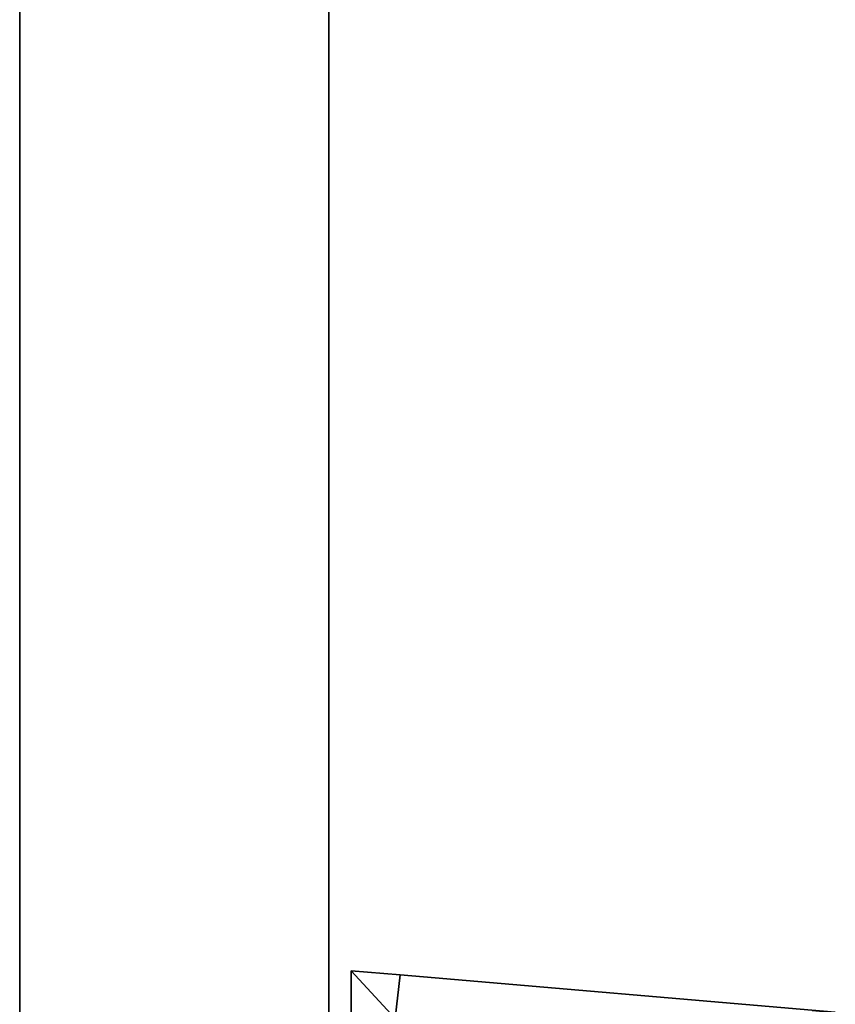
# Model space of a CAD drawing. Extents: x -0.3 to 0.6, y -0.926 to 0.
# Drawn here: x 0.576 to 0.594, y -0.819 to -0.797 of the extents above; entities that cross this region are included whole.
import ezdxf

# ---------------------------------------------------------------- set-up
doc = ezdxf.new("R2010")
doc.units = 0
for name, color, linetype in [('L30_HINGEFIX', 7, 'CONTINUOUS'), ('L32_HINGEFIX', 7, 'CONTINUOUS'), ('L46_GLASSOUT', 7, 'CONTINUOUS'), ('L47_GLASSIN', 7, 'CONTINUOUS'), ('L48_GLASSRIM', 7, 'CONTINUOUS')]:
    doc.layers.add(name, color=color, linetype=linetype)

msp = doc.modelspace()

# ---------------------------------------------------------------- linework, layer by layer
at = {"layer": 'L30_HINGEFIX', "color": 8}
for points, invisible_edges in [([(0.584611, -0.818812, 0.172832), (0.584494, -0.819802, 0.172701), (0.5835, -0.818717, 0.172715), (0.584611, -0.818812, 0.172832)], 8), ([(0.5835, -0.818717, 0.173973), (0.584611, -0.818812, 0.172832), (0.5835, -0.818717, 0.172715), (0.5835, -0.818717, 0.173973)], 9), ([(0.584611, -0.818812, 0.172832), (0.5835, -0.818717, 0.173973), (0.584611, -0.818812, 0.174085), (0.584611, -0.818812, 0.172832)], 9), ([(0.5835, -0.819876, 0.173959), (0.5835, -0.818717, 0.172715), (0.5835, -0.819876, 0.172701), (0.5835, -0.819876, 0.173959)], 9), ([(0.5835, -0.818717, 0.172715), (0.5835, -0.819876, 0.173959), (0.5835, -0.818717, 0.173973), (0.5835, -0.818717, 0.172715)], 9), ([(0.584494, -0.819802, 0.172701), (0.5835, -0.819876, 0.172701), (0.5835, -0.818717, 0.172715), (0.584494, -0.819802, 0.172701)], 8), ([(0.584611, -0.818812, 0.227168), (0.5835, -0.818717, 0.227285), (0.584494, -0.819802, 0.227299), (0.584611, -0.818812, 0.227168)], 8), ([(0.5835, -0.818717, 0.226027), (0.584611, -0.818812, 0.227168), (0.584611, -0.818812, 0.225915), (0.5835, -0.818717, 0.226027)], 9), ([(0.584611, -0.818812, 0.227168), (0.5835, -0.818717, 0.226027), (0.5835, -0.818717, 0.227285), (0.584611, -0.818812, 0.227168)], 9), ([(0.5835, -0.818717, 0.226027), (0.5835, -0.819876, 0.173959), (0.5835, -0.819876, 0.226041), (0.5835, -0.818717, 0.226027)], 9), ([(0.5835, -0.819876, 0.173959), (0.5835, -0.818717, 0.226027), (0.5835, -0.818717, 0.173973), (0.5835, -0.819876, 0.173959)], 9), ([(0.5835, -0.818717, 0.227285), (0.5835, -0.819876, 0.226041), (0.5835, -0.819876, 0.227299), (0.5835, -0.818717, 0.227285)], 9), ([(0.5835, -0.819876, 0.226041), (0.5835, -0.818717, 0.227285), (0.5835, -0.818717, 0.226027), (0.5835, -0.819876, 0.226041)], 9), ([(0.5835, -0.818717, 0.226027), (0.584611, -0.818812, 0.174085), (0.5835, -0.818717, 0.173973), (0.5835, -0.818717, 0.226027)], 9), ([(0.584611, -0.818812, 0.174085), (0.5835, -0.818717, 0.226027), (0.584611, -0.818812, 0.225915), (0.584611, -0.818812, 0.174085)], 9), ([(0.584494, -0.819802, 0.227299), (0.5835, -0.818717, 0.227285), (0.5835, -0.819876, 0.227299), (0.584494, -0.819802, 0.227299)], 8), ([(0.594459, -0.819655, 0.173872), (0.584494, -0.819802, 0.172701), (0.584611, -0.818812, 0.172832), (0.594459, -0.819655, 0.173872)], 8), ([(0.594459, -0.819655, 0.226128), (0.584611, -0.818812, 0.227168), (0.584494, -0.819802, 0.227299), (0.594459, -0.819655, 0.226128)], 8), ([(0.584611, -0.818812, 0.174085), (0.594459, -0.819655, 0.173872), (0.584611, -0.818812, 0.172832), (0.584611, -0.818812, 0.174085)], 9), ([(0.594459, -0.819655, 0.173872), (0.584611, -0.818812, 0.174085), (0.594459, -0.819655, 0.175077), (0.594459, -0.819655, 0.173872)], 9), ([(0.584611, -0.818812, 0.225915), (0.594459, -0.819655, 0.175077), (0.584611, -0.818812, 0.174085), (0.584611, -0.818812, 0.225915)], 9), ([(0.594459, -0.819655, 0.175077), (0.584611, -0.818812, 0.225915), (0.594459, -0.819655, 0.224923), (0.594459, -0.819655, 0.175077)], 9), ([(0.584611, -0.818812, 0.225915), (0.594459, -0.819655, 0.226128), (0.594459, -0.819655, 0.224923), (0.584611, -0.818812, 0.225915)], 9), ([(0.594459, -0.819655, 0.226128), (0.584611, -0.818812, 0.225915), (0.584611, -0.818812, 0.227168), (0.594459, -0.819655, 0.226128)], 9)]:
    msp.add_3dface(points, dxfattribs=dict(at, invisible_edges=invisible_edges))
at = {"layer": 'L32_HINGEFIX', "color": 8}
for points, invisible_edges in [([(0.584611, -0.818812, 1.772832), (0.584494, -0.819802, 1.772701), (0.5835, -0.818717, 1.772715), (0.584611, -0.818812, 1.772832)], 8), ([(0.5835, -0.818717, 1.773973), (0.584611, -0.818812, 1.772832), (0.5835, -0.818717, 1.772715), (0.5835, -0.818717, 1.773973)], 9), ([(0.584611, -0.818812, 1.772832), (0.5835, -0.818717, 1.773973), (0.584611, -0.818812, 1.774085), (0.584611, -0.818812, 1.772832)], 9), ([(0.5835, -0.819876, 1.773959), (0.5835, -0.818717, 1.772715), (0.5835, -0.819876, 1.772701), (0.5835, -0.819876, 1.773959)], 9), ([(0.5835, -0.818717, 1.772715), (0.5835, -0.819876, 1.773959), (0.5835, -0.818717, 1.773973), (0.5835, -0.818717, 1.772715)], 9), ([(0.584494, -0.819802, 1.772701), (0.5835, -0.819876, 1.772701), (0.5835, -0.818717, 1.772715), (0.584494, -0.819802, 1.772701)], 8), ([(0.584611, -0.818812, 1.827168), (0.5835, -0.818717, 1.827285), (0.584494, -0.819802, 1.827299), (0.584611, -0.818812, 1.827168)], 8), ([(0.5835, -0.818717, 1.826027), (0.584611, -0.818812, 1.827168), (0.584611, -0.818812, 1.825915), (0.5835, -0.818717, 1.826027)], 9), ([(0.584611, -0.818812, 1.827168), (0.5835, -0.818717, 1.826027), (0.5835, -0.818717, 1.827285), (0.584611, -0.818812, 1.827168)], 9), ([(0.5835, -0.818717, 1.826027), (0.5835, -0.819876, 1.773959), (0.5835, -0.819876, 1.826041), (0.5835, -0.818717, 1.826027)], 9), ([(0.5835, -0.819876, 1.773959), (0.5835, -0.818717, 1.826027), (0.5835, -0.818717, 1.773973), (0.5835, -0.819876, 1.773959)], 9), ([(0.5835, -0.818717, 1.827285), (0.5835, -0.819876, 1.826041), (0.5835, -0.819876, 1.827299), (0.5835, -0.818717, 1.827285)], 9), ([(0.5835, -0.819876, 1.826041), (0.5835, -0.818717, 1.827285), (0.5835, -0.818717, 1.826027), (0.5835, -0.819876, 1.826041)], 9), ([(0.5835, -0.818717, 1.826027), (0.584611, -0.818812, 1.774085), (0.5835, -0.818717, 1.773973), (0.5835, -0.818717, 1.826027)], 9), ([(0.584611, -0.818812, 1.774085), (0.5835, -0.818717, 1.826027), (0.584611, -0.818812, 1.825915), (0.584611, -0.818812, 1.774085)], 9), ([(0.584494, -0.819802, 1.827299), (0.5835, -0.818717, 1.827285), (0.5835, -0.819876, 1.827299), (0.584494, -0.819802, 1.827299)], 8), ([(0.594459, -0.819655, 1.773872), (0.584494, -0.819802, 1.772701), (0.584611, -0.818812, 1.772832), (0.594459, -0.819655, 1.773872)], 8), ([(0.594459, -0.819655, 1.826128), (0.584611, -0.818812, 1.827168), (0.584494, -0.819802, 1.827299), (0.594459, -0.819655, 1.826128)], 8), ([(0.584611, -0.818812, 1.774085), (0.594459, -0.819655, 1.773872), (0.584611, -0.818812, 1.772832), (0.584611, -0.818812, 1.774085)], 9), ([(0.594459, -0.819655, 1.773872), (0.584611, -0.818812, 1.774085), (0.594459, -0.819655, 1.775077), (0.594459, -0.819655, 1.773872)], 9), ([(0.584611, -0.818812, 1.825915), (0.594459, -0.819655, 1.775077), (0.584611, -0.818812, 1.774085), (0.584611, -0.818812, 1.825915)], 9), ([(0.594459, -0.819655, 1.775077), (0.584611, -0.818812, 1.825915), (0.594459, -0.819655, 1.824923), (0.594459, -0.819655, 1.775077)], 9), ([(0.584611, -0.818812, 1.825915), (0.594459, -0.819655, 1.826128), (0.594459, -0.819655, 1.824923), (0.584611, -0.818812, 1.825915)], 9), ([(0.594459, -0.819655, 1.826128), (0.584611, -0.818812, 1.825915), (0.584611, -0.818812, 1.827168), (0.594459, -0.819655, 1.826128)], 9)]:
    msp.add_3dface(points, dxfattribs=dict(at, invisible_edges=invisible_edges))
at = {"layer": 'L46_GLASSOUT', "color": 8, "invisible_edges": 9}
for points in [[(0.583, -0.878), (0.583, -0.005, 2), (0.583, -0.878, 2), (0.583, -0.878)], [(0.583, -0.005, 2), (0.583, -0.878), (0.583, -0.005), (0.583, -0.005, 2)]]:
    msp.add_3dface(points, dxfattribs=at)
at = {"layer": 'L47_GLASSIN', "color": 8, "invisible_edges": 9}
for points in [[(0.576, -0.878, 2), (0.576, -0.005), (0.576, -0.878), (0.576, -0.878, 2)], [(0.576, -0.005), (0.576, -0.878, 2), (0.576, -0.005, 2), (0.576, -0.005)]]:
    msp.add_3dface(points, dxfattribs=at)
at = {"layer": 'L48_GLASSRIM', "color": 8, "invisible_edges": 9}
for points in [[(0.576, -0.878, 2), (0.583, -0.005, 2), (0.576, -0.005, 2), (0.576, -0.878, 2)], [(0.583, -0.005, 2), (0.576, -0.878, 2), (0.583, -0.878, 2), (0.583, -0.005, 2)], [(0.583, -0.005), (0.576, -0.878), (0.576, -0.005), (0.583, -0.005)], [(0.576, -0.878), (0.583, -0.005), (0.583, -0.878), (0.576, -0.878)]]:
    msp.add_3dface(points, dxfattribs=at)

doc.saveas('drawing.dxf')
